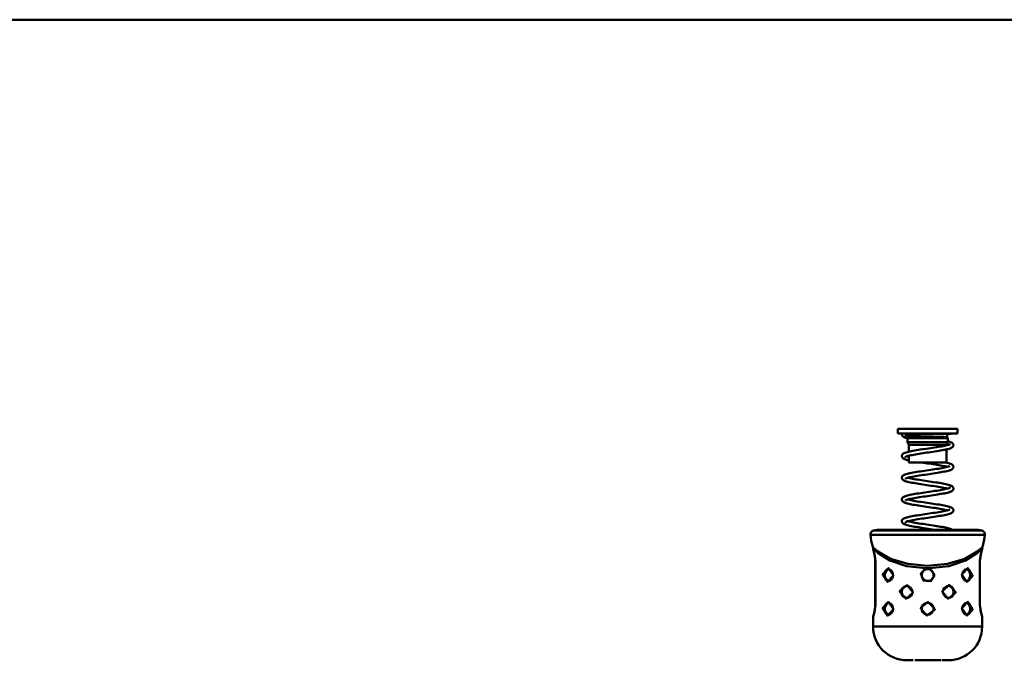
# Model space of a CAD drawing. Units: millimetres. Extents: x 59 to 11996, y 24 to 8424.
# Drawn here: x 980 to 1173, y 2261 to 2387 of the extents above; entities that cross this region are included whole.
import ezdxf

# ---------------------------------------------------------------- set-up
doc = ezdxf.new("R2010")
doc.units = ezdxf.units.MM
doc.header["$MEASUREMENT"] = 0
doc.layers.add('(1) Shape lines', color=7, linetype='Continuous', lineweight=35)
doc.layers.add('(6) Dimensions', color=7, linetype='Continuous', lineweight=35)
doc.styles.add('Arial', font='ARIAL.TTF')
doc.dimstyles.new('Vertex Style', dxfattribs={"dimscale": 20, "dimtxt": 0.18, "dimasz": 3.6, "dimexe": 1.8, "dimexo": 0.0625, "dimgap": 1.7, "dimtad": 1, "dimdec": 1, "dimdsep": 46, "dimtxsty": 'Arial', "dimblk1": 'CLOSED', "dimblk2": 'CLOSED', "dimsah": 1, "dimcen": 0.09, "dimdle": 1.8, "dimclrd": 9, "dimclre": 9, "dimadec": 1, "dimazin": 2, "dimtfac": 0.65, "dimtdec": 4, "dimtmove": 0, "dimatfit": 3, "dimfxl": 0, "dimtolj": 1, "dimtzin": 0, "dimlwd": 25, "dimlwe": 25, "dimarcsym": 0})

# ---------------------------------------------------------------- blocks, each defined once
blk = doc.blocks.new('_Closed')
at = {"color": 0, "linetype": 'ByBlock', "lineweight": -2}
for p, q in [((-1, 0.166667), (0, 0)), ((-1, 0.166667), (-1, -0.166667)), ((0, 0), (-1, -0.166667)), ((0, 0), (-1, 0))]:
    blk.add_line(p, q, dxfattribs=at)
blk = doc.blocks.new('*D2268')
at = {"layer": '(6) Dimensions', "color": 9, "lineweight": 25}
for p, q in [((954.49, 2326.51), (954.49, 2042.09)), ((1157.9, 2173.07), (1157.9, 2042.09)), ((882.49, 2078.09), (810.49, 2078.09)), ((1157.9, 2078.09), (954.49, 2078.09)), ((1229.9, 2078.09), (1301.9, 2078.09))]:
    blk.add_line(p, q, dxfattribs=at)
at = {"layer": 'Defpoints', "color": 0}
for p in [(954.49, 2386.51), (1157.9, 2233.07), (954.49, 2078.09)]:
    blk.add_point(p, dxfattribs=at)
at = {"layer": '(6) Dimensions', "color": 9, "lineweight": 25, "xscale": 72, "yscale": 72, "zscale": 72}
blk.add_blockref('_Closed', (954.49, 2078.09), dxfattribs=at)
at = {"layer": '(6) Dimensions', "color": 9, "lineweight": 25, "xscale": 72, "yscale": 72, "zscale": 72, "rotation": 180}
blk.add_blockref('_Closed', (1157.9, 2078.09), dxfattribs=at)
at = {"layer": '(6) Dimensions', "color": 0, "lineweight": 35, "insert": (1056.19, 2144.45), "char_height": 70, "attachment_point": 5, "style": 'Arial'}
blk.add_mtext('\\A1;525', dxfattribs=at)
blk = doc.blocks.new('Crane_WorkSt_1_c3945ad2-882e-4120-b3b2-f8c622a196d4')
at = {"layer": '(1) Shape lines', "color": 7, "linetype": 'Continuous', "lineweight": 50, "ltscale": 60}
for p, q in [((2249.95, 2707.79), (-737, 2707.79)), ((-240, 2501.5), (-210, 2501.5)), ((-240, 2499), (-240, 2501.5)), ((-240, 2499), (-210, 2499)), ((-234.8, 2497.3), (-234.8, 2498.21)), ((-215.2, 2498.87), (-215.2, 2497.3)), ((-210, 2501.5), (-210, 2499)), ((-235.15, 2496.7), (-234.8, 2497.3)), ((-235.15, 2496.7), (-214.85, 2496.7)), ((-235.15, 2494.7), (-235.15, 2496.7)), ((-235.15, 2494.7), (-214.85, 2494.7)), ((-234.55, 2493.41), (-235.15, 2494.7)), ((-234.8, 2497.3), (-215.2, 2497.3)), ((-234.55, 2493.41), (-215.45, 2493.41)), ((-234.55, 2489.89), (-234.55, 2493.41)), ((-214.85, 2494.7), (-215.45, 2493.41)), ((-215.45, 2493.41), (-215.45, 2493.11)), ((-215.2, 2497.3), (-214.85, 2496.7)), ((-214.85, 2496.7), (-214.85, 2494.7)), ((-215.45, 2491.06), (-215.45, 2484.5)), ((-234.55, 2484.5), (-234.55, 2487.84)), ((-234.55, 2484.5), (-215.45, 2484.5)), ((-197.74, 2450.1), (-252.26, 2450.1)), ((-199.55, 2450.43), (-250.45, 2450.43)), ((-253.87, 2447.94), (-196.13, 2447.94)), ((-252.5, 2440.68), (-252.5, 2441.16)), ((-197.5, 2441.16), (-197.5, 2440.68)), ((-251.33, 2434.68), (-251.39, 2434.68)), ((-251.39, 2412.68), (-251.39, 2434.68)), ((-251.39, 2412.68), (-251.39, 2434.68)), ((-251.33, 2412.68), (-251.33, 2434.68)), ((-198.67, 2434.68), (-198.67, 2412.68)), ((-198.67, 2434.68), (-198.61, 2434.68)), ((-198.61, 2434.68), (-198.61, 2412.68)), ((-198.61, 2434.68), (-198.61, 2412.68)), ((-244.61, 2430.67), (-244.36, 2430.63)), ((-205.39, 2424.69), (-205.64, 2424.73)), ((-216.07, 2421.64), (-216.01, 2421.67)), ((-244.61, 2413.67), (-244.36, 2413.63)), ((-233.93, 2416.72), (-233.99, 2416.69)), ((-251.39, 2412.68), (-251.33, 2412.68)), ((-198.67, 2412.68), (-198.61, 2412.68)), ((-252.5, 2401.68), (-252.5, 2406.68)), ((-205.39, 2407.69), (-205.64, 2407.73)), ((-197.5, 2406.68), (-197.5, 2401.68)), ((-214.5, 2384.68), (-214.52, 2384.68))]:
    blk.add_line(p, q, dxfattribs=at)
at = {"layer": '(1) Shape lines', "color": 7, "linetype": 'Continuous', "lineweight": 50, "ltscale": 20}
for p, q in [((-237.99, 2498.65), (-237.98, 2498.82)), ((-237.97, 2498.46), (-237.99, 2498.65)), ((-237.98, 2498.82), (-237.96, 2499)), ((-237.75, 2497.94), (-237.84, 2498.11)), ((-237.63, 2497.8), (-237.75, 2497.94)), ((-236.52, 2498.05), (-236.44, 2498.08)), ((-236.42, 2498.07), (-236.51, 2498.02)), ((-236.51, 2498.02), (-236.42, 2498.07)), ((-214.43, 2498.9), (-214.97, 2498.87)), ((-213.96, 2498.92), (-214.43, 2498.9)), ((-213.57, 2498.94), (-213.96, 2498.92)), ((-213.27, 2498.96), (-213.57, 2498.94)), ((-213.06, 2498.98), (-213.27, 2498.96)), ((-212.93, 2499), (-213.06, 2498.98)), ((-212.92, 2499), (-212.93, 2499)), ((-237.05, 2497.36), (-237.31, 2497.52)), ((-236.11, 2496.97), (-236.54, 2497.12)), ((-235.6, 2496.81), (-236.11, 2496.97)), ((-215.29, 2493.15), (-214.77, 2493.3)), ((-214.85, 2495.23), (-214.47, 2495.13)), ((-213.81, 2494.93), (-213.39, 2494.77)), ((-213.39, 2494.77), (-213.06, 2494.62)), ((-212.22, 2493.94), (-212.14, 2493.76)), ((-212.01, 2493.22), (-212.03, 2493.03)), ((-212.02, 2493.42), (-212.01, 2493.22)), ((-237.91, 2488.18), (-237.83, 2488.36)), ((-237.83, 2488.36), (-237.72, 2488.52)), ((-237.72, 2488.52), (-237.6, 2488.67)), ((-237.6, 2488.67), (-237.46, 2488.8)), ((-237.46, 2488.8), (-237.25, 2488.96)), ((-237.25, 2488.96), (-237.08, 2489.05)), ((-237.08, 2489.05), (-236.79, 2489.21)), ((-236.24, 2489.42), (-235.78, 2489.57)), ((-235.78, 2489.57), (-235.24, 2489.72)), ((-235.24, 2489.72), (-234.63, 2489.88)), ((-234.63, 2489.88), (-233.95, 2490.03)), ((-232.8, 2488.22), (-233.53, 2488.07)), ((-231.54, 2490.48), (-230.64, 2490.63)), ((-230.28, 2488.67), (-231.17, 2488.52)), ((-230.64, 2490.63), (-229.69, 2490.79)), ((-225.37, 2489.41), (-226.39, 2489.26)), ((-224.34, 2489.56), (-225.37, 2489.41)), ((-223.6, 2491.69), (-222.58, 2491.84)), ((-221.31, 2490.01), (-222.3, 2489.86)), ((-220.34, 2490.16), (-221.31, 2490.01)), ((-219.4, 2490.31), (-220.34, 2490.16)), ((-218.5, 2490.46), (-219.4, 2490.31)), ((-217.65, 2490.61), (-218.5, 2490.46)), ((-217.93, 2492.59), (-217.14, 2492.74)), ((-216.85, 2490.76), (-217.65, 2490.61)), ((-217.14, 2492.74), (-216.4, 2492.89)), ((-216.11, 2490.91), (-216.85, 2490.76)), ((-215.98, 2490.95), (-216.11, 2490.91)), ((-215.29, 2491.1), (-215.98, 2490.95)), ((-214.67, 2491.25), (-215.29, 2491.1)), ((-214.13, 2491.4), (-214.67, 2491.25)), ((-213.67, 2491.56), (-214.13, 2491.4)), ((-213.29, 2491.71), (-213.67, 2491.56)), ((-212.62, 2492.1), (-212.83, 2491.95)), ((-212.47, 2492.22), (-212.62, 2492.1)), ((-212.12, 2492.69), (-212.22, 2492.52)), ((-237.99, 2487.64), (-237.98, 2487.84)), ((-237.96, 2487.45), (-237.99, 2487.64)), ((-237.89, 2487.27), (-237.96, 2487.45)), ((-237.83, 2487.11), (-237.89, 2487.27)), ((-237.73, 2486.94), (-237.83, 2487.11)), ((-237.59, 2486.8), (-237.73, 2486.94)), ((-237.44, 2486.65), (-237.59, 2486.8)), ((-237.28, 2486.54), (-237.44, 2486.65)), ((-237.04, 2486.38), (-237.28, 2486.54)), ((-236.7, 2486.23), (-237.04, 2486.38)), ((-236.16, 2487.28), (-236.22, 2487.19)), ((-235.62, 2485.85), (-236.12, 2486)), ((-235.31, 2487.63), (-235.76, 2487.48)), ((-235.05, 2485.69), (-235.62, 2485.85)), ((-234.79, 2487.78), (-235.31, 2487.63)), ((-234.55, 2485.58), (-235.05, 2485.69)), ((-234.95, 2487.73), (-234.55, 2487.63)), ((-228.26, 2484.46), (-228.53, 2484.5)), ((-224.19, 2483.87), (-225.22, 2484.02)), ((-215.88, 2484.5), (-215.73, 2484.47)), ((-215.73, 2484.47), (-215.07, 2484.32)), ((-215.07, 2484.32), (-214.49, 2484.17)), ((-214.49, 2484.17), (-213.99, 2484.02)), ((-213.99, 2484.02), (-213.56, 2483.86)), ((-213.56, 2483.86), (-213.39, 2483.8)), ((-213.39, 2483.8), (-213.04, 2483.64)), ((-212.32, 2483.09), (-212.21, 2482.93)), ((-236.82, 2478.22), (-236.65, 2478.3)), ((-236.65, 2478.3), (-236.26, 2478.45)), ((-236.26, 2478.45), (-235.78, 2478.6)), ((-235.78, 2478.6), (-235.23, 2478.76)), ((-235.23, 2478.76), (-234.6, 2478.91)), ((-234.6, 2478.91), (-233.91, 2479.06)), ((-233.91, 2479.06), (-233.77, 2479.09)), ((-233.77, 2479.09), (-233.02, 2479.24)), ((-233.02, 2479.24), (-232.22, 2479.39)), ((-232.22, 2479.39), (-231.36, 2479.54)), ((-231.36, 2479.54), (-230.45, 2479.69)), ((-230.45, 2479.69), (-229.51, 2479.84)), ((-229.51, 2479.84), (-228.54, 2479.99)), ((-228.54, 2479.99), (-227.54, 2480.14)), ((-227.28, 2478.16), (-228.28, 2478.01)), ((-227.54, 2480.14), (-226.53, 2480.29)), ((-226.26, 2478.31), (-227.28, 2478.16)), ((-226.53, 2480.29), (-225.51, 2480.44)), ((-225.23, 2478.47), (-226.26, 2478.31)), ((-225.51, 2480.44), (-224.48, 2480.59)), ((-224.19, 2478.62), (-225.23, 2478.47)), ((-224.48, 2480.59), (-223.47, 2480.74)), ((-223.16, 2478.77), (-224.19, 2478.62)), ((-222.13, 2478.92), (-223.16, 2478.77)), ((-221.13, 2479.07), (-222.13, 2478.92)), ((-220.16, 2479.22), (-221.13, 2479.07)), ((-220.52, 2481.18), (-219.6, 2481.33)), ((-219.22, 2479.37), (-220.16, 2479.22)), ((-219.6, 2481.33), (-218.72, 2481.48)), ((-218.32, 2479.52), (-219.22, 2479.37)), ((-218.72, 2481.48), (-217.89, 2481.63)), ((-217.46, 2479.68), (-218.32, 2479.52)), ((-217.89, 2481.63), (-217.11, 2481.78)), ((-216.66, 2479.83), (-217.46, 2479.68)), ((-217.11, 2481.78), (-216.39, 2481.92)), ((-215.92, 2479.98), (-216.66, 2479.83)), ((-216.39, 2481.92), (-215.74, 2482.07)), ((-215.25, 2480.13), (-215.92, 2479.98)), ((-215.74, 2482.07), (-215.16, 2482.22)), ((-214.65, 2480.29), (-215.25, 2480.13)), ((-215.16, 2482.22), (-214.65, 2482.37)), ((-214.65, 2482.37), (-214.22, 2482.51)), ((-214.12, 2480.44), (-214.65, 2480.29)), ((-214.27, 2482.49), (-214.04, 2482.59)), ((-213.67, 2480.59), (-214.12, 2480.44)), ((-214.04, 2482.59), (-213.77, 2482.74)), ((-213.93, 2482.64), (-213.93, 2482.63)), ((-213.93, 2482.63), (-213.93, 2482.64)), ((-213.86, 2482.69), (-213.75, 2482.78)), ((-213.75, 2482.78), (-213.8, 2482.73)), ((-213.5, 2480.66), (-213.67, 2480.59)), ((-213.13, 2480.81), (-213.5, 2480.66)), ((-212.84, 2480.97), (-213.13, 2480.81)), ((-212.35, 2481.36), (-212.49, 2481.23)), ((-212.21, 2482.93), (-212.13, 2482.77)), ((-212.07, 2481.86), (-212.14, 2481.68)), ((-212.13, 2482.77), (-212.05, 2482.6)), ((-212.05, 2482.6), (-212.02, 2482.41)), ((-212.02, 2482.41), (-212.02, 2482.21)), ((-237.88, 2476.25), (-237.93, 2476.41)), ((-237.8, 2476.07), (-237.88, 2476.25)), ((-236.12, 2476.34), (-236.32, 2476.2)), ((-235.77, 2474.92), (-236.26, 2475.08)), ((-236.14, 2476.32), (-236.15, 2476.31)), ((-236.15, 2476.31), (-236.15, 2476.32)), ((-235.93, 2476.43), (-236.12, 2476.34)), ((-235.62, 2476.56), (-236, 2476.41)), ((-235.61, 2474.88), (-235.77, 2474.92)), ((-235.17, 2476.7), (-235.62, 2476.56)), ((-235.05, 2474.72), (-235.61, 2474.88)), ((-234.64, 2476.85), (-235.17, 2476.7)), ((-234.95, 2476.76), (-234.66, 2476.68)), ((-234.66, 2476.68), (-234.04, 2476.53)), ((-234.04, 2476.99), (-234.64, 2476.85)), ((-233.4, 2477.14), (-234.04, 2476.99)), ((-234.04, 2476.53), (-233.36, 2476.38)), ((-232.76, 2477.26), (-233.51, 2477.11)), ((-233.36, 2476.38), (-232.61, 2476.24)), ((-231.96, 2477.41), (-232.76, 2477.26)), ((-232.61, 2476.24), (-231.8, 2476.09)), ((-231.1, 2477.56), (-231.96, 2477.41)), ((-231.8, 2476.09), (-230.94, 2475.94)), ((-230.35, 2473.82), (-231.27, 2473.97)), ((-230.2, 2477.71), (-231.1, 2477.56)), ((-230.94, 2475.94), (-230.04, 2475.79)), ((-229.26, 2477.86), (-230.2, 2477.71)), ((-230.04, 2475.79), (-229.1, 2475.64)), ((-228.28, 2478.01), (-229.26, 2477.86)), ((-229.1, 2475.64), (-228.12, 2475.49)), ((-228.12, 2475.49), (-227.12, 2475.34)), ((-227.12, 2475.34), (-226.11, 2475.19)), ((-226.11, 2475.19), (-225.08, 2475.04)), ((-225.08, 2475.04), (-224.05, 2474.89)), ((-224.05, 2474.89), (-223.02, 2474.74)), ((-223.02, 2474.74), (-222.01, 2474.59)), ((-222.01, 2474.59), (-221.01, 2474.44)), ((-221.01, 2474.44), (-220.05, 2474.29)), ((-220.05, 2474.29), (-219.12, 2474.14)), ((-219.12, 2474.14), (-218.22, 2473.99)), ((-218.22, 2473.99), (-217.38, 2473.83)), ((-217.38, 2473.83), (-216.59, 2473.68)), ((-216.59, 2473.68), (-215.87, 2473.53)), ((-215.87, 2473.53), (-215.21, 2473.38)), ((-215.21, 2473.38), (-214.61, 2473.23)), ((-214.61, 2473.23), (-214.1, 2473.08)), ((-233.79, 2468.12), (-233.02, 2468.27)), ((-228.44, 2469.03), (-227.43, 2469.18)), ((-224.34, 2472.91), (-225.36, 2473.06)), ((-221.04, 2468.11), (-222.03, 2467.97)), ((-220.09, 2468.26), (-221.04, 2468.11)), ((-219.16, 2468.41), (-220.09, 2468.26)), ((-218.57, 2472.02), (-219.44, 2472.17)), ((-218.28, 2468.56), (-219.16, 2468.41)), ((-216.53, 2468.89), (-217.33, 2468.73)), ((-216.26, 2471.57), (-216.97, 2471.72)), ((-215.8, 2469.04), (-216.53, 2468.89)), ((-215.61, 2471.43), (-216.26, 2471.57)), ((-215.13, 2469.19), (-215.8, 2469.04)), ((-215.04, 2471.28), (-215.61, 2471.43)), ((-214.54, 2469.35), (-215.13, 2469.19)), ((-214.02, 2469.5), (-214.54, 2469.35)), ((-214.1, 2473.08), (-213.93, 2473.02)), ((-214.02, 2471.63), (-213.77, 2471.77)), ((-213.58, 2469.65), (-214.02, 2469.5)), ((-213.93, 2473.02), (-213.49, 2472.87)), ((-213.22, 2469.81), (-213.58, 2469.65)), ((-213.05, 2469.88), (-213.22, 2469.81)), ((-212.78, 2470.04), (-213.05, 2469.88)), ((-212.97, 2472.62), (-212.7, 2472.47)), ((-212.62, 2470.15), (-212.78, 2470.04)), ((-212.7, 2472.47), (-212.51, 2472.31)), ((-212.44, 2470.31), (-212.62, 2470.15)), ((-212.51, 2472.31), (-212.37, 2472.18)), ((-212.3, 2470.45), (-212.44, 2470.31)), ((-212.37, 2472.18), (-212.25, 2472.03)), ((-212.2, 2470.61), (-212.3, 2470.45)), ((-212.25, 2472.03), (-212.16, 2471.86)), ((-212.11, 2470.77), (-212.2, 2470.61)), ((-212.16, 2471.86), (-212.07, 2471.69)), ((-212.04, 2470.95), (-212.11, 2470.77)), ((-212.07, 2471.69), (-212.03, 2471.5)), ((-212.01, 2471.15), (-212.04, 2470.95)), ((-212.03, 2471.5), (-212.02, 2471.31)), ((-212.02, 2471.31), (-212.01, 2471.15)), ((-238, 2465.86), (-237.97, 2466.05)), ((-237.99, 2465.67), (-238, 2465.86)), ((-237.94, 2465.48), (-237.99, 2465.67)), ((-237.9, 2465.32), (-237.94, 2465.48)), ((-237.82, 2465.14), (-237.9, 2465.32)), ((-237.84, 2466.39), (-237.74, 2466.56)), ((-237.46, 2466.86), (-237.31, 2466.97)), ((-237.31, 2466.97), (-237.07, 2467.12)), ((-237.04, 2464.45), (-237.2, 2464.54)), ((-237.07, 2467.12), (-236.75, 2467.28)), ((-236.73, 2464.29), (-237.04, 2464.45)), ((-236.75, 2467.28), (-236.58, 2467.35)), ((-236.34, 2464.14), (-236.73, 2464.29)), ((-236.58, 2467.35), (-236.18, 2467.51)), ((-235.86, 2463.98), (-236.34, 2464.14)), ((-236.09, 2465.38), (-236.31, 2465.24)), ((-235.88, 2465.48), (-236.09, 2465.38)), ((-235.58, 2465.6), (-235.96, 2465.45)), ((-235.7, 2463.93), (-235.86, 2463.98)), ((-235.11, 2465.75), (-235.58, 2465.6)), ((-234.57, 2465.89), (-235.11, 2465.75)), ((-234.95, 2465.79), (-234.72, 2465.73)), ((-234.72, 2465.73), (-234.12, 2465.58)), ((-233.96, 2466.04), (-234.57, 2465.89)), ((-234.12, 2465.58), (-233.44, 2465.43)), ((-233.28, 2466.19), (-233.96, 2466.04)), ((-233.44, 2465.43), (-232.7, 2465.28)), ((-232.54, 2466.33), (-233.28, 2466.19)), ((-232.7, 2465.28), (-231.91, 2465.14)), ((-231.74, 2466.48), (-232.54, 2466.33)), ((-231.41, 2463.02), (-232.27, 2463.17)), ((-231.91, 2465.14), (-231.06, 2464.99)), ((-230.89, 2466.63), (-231.74, 2466.48)), ((-231.06, 2464.99), (-230.16, 2464.84)), ((-230, 2466.78), (-230.89, 2466.63)), ((-230.16, 2464.84), (-229.23, 2464.69)), ((-229.06, 2466.93), (-230, 2466.78)), ((-229.23, 2464.69), (-228.26, 2464.54)), ((-228.09, 2467.07), (-229.06, 2466.93)), ((-228.26, 2464.54), (-227.26, 2464.39)), ((-227.1, 2467.22), (-228.09, 2467.07)), ((-227.26, 2464.39), (-226.25, 2464.24)), ((-226.1, 2467.37), (-227.1, 2467.22)), ((-226.25, 2464.24), (-225.22, 2464.09)), ((-225.08, 2467.52), (-226.1, 2467.37)), ((-225.22, 2464.09), (-224.2, 2463.94)), ((-224.05, 2467.67), (-225.08, 2467.52)), ((-224.2, 2463.94), (-223.17, 2463.79)), ((-223.04, 2467.82), (-224.05, 2467.67)), ((-223.17, 2463.79), (-222.16, 2463.64)), ((-222.03, 2467.97), (-223.04, 2467.82)), ((-222.16, 2463.64), (-221.16, 2463.49)), ((-221.16, 2463.49), (-220.19, 2463.34)), ((-220.19, 2463.34), (-219.26, 2463.19)), ((-219.26, 2463.19), (-218.36, 2463.04)), ((-230.5, 2462.87), (-231.41, 2463.02)), ((-228.28, 2458.09), (-227.27, 2458.24)), ((-227.27, 2458.24), (-226.25, 2458.39)), ((-225.51, 2462.11), (-226.54, 2462.27)), ((-226.25, 2458.39), (-225.22, 2458.54)), ((-224.48, 2461.96), (-225.51, 2462.11)), ((-225.22, 2458.54), (-224.19, 2458.69)), ((-224.19, 2458.69), (-223.16, 2458.84)), ((-223.16, 2458.84), (-222.15, 2458.99)), ((-222.15, 2458.99), (-221.17, 2459.14)), ((-220.49, 2461.37), (-221.45, 2461.51)), ((-221.17, 2459.14), (-220.21, 2459.29)), ((-219.56, 2461.22), (-220.49, 2461.37)), ((-220.21, 2459.29), (-219.29, 2459.44)), ((-218.36, 2463.04), (-217.52, 2462.89)), ((-217.52, 2462.89), (-216.72, 2462.74)), ((-216.83, 2459.89), (-216.12, 2460.04)), ((-216.72, 2462.74), (-215.99, 2462.59)), ((-215.67, 2460.47), (-216.33, 2460.62)), ((-216.12, 2460.04), (-215.48, 2460.19)), ((-215.99, 2462.59), (-215.32, 2462.44)), ((-215.15, 2458.22), (-215.8, 2458.07)), ((-215.14, 2460.34), (-215.67, 2460.47)), ((-215.32, 2462.44), (-214.72, 2462.28)), ((-215.04, 2460.31), (-215.24, 2460.37)), ((-215, 2458.26), (-215.15, 2458.22)), ((-214.42, 2458.41), (-215, 2458.26)), ((-214.72, 2462.28), (-214.56, 2462.24)), ((-214.56, 2462.24), (-214.03, 2462.09)), ((-213.91, 2458.57), (-214.42, 2458.41)), ((-214.03, 2462.09), (-213.58, 2461.93)), ((-213.97, 2460.68), (-213.78, 2460.8)), ((-213.48, 2458.72), (-213.91, 2458.57)), ((-213.85, 2460.76), (-213.78, 2460.82)), ((-213.78, 2460.82), (-213.81, 2460.78)), ((-213.14, 2458.87), (-213.48, 2458.72)), ((-213.05, 2461.69), (-212.76, 2461.54)), ((-212.76, 2461.54), (-212.56, 2461.38)), ((-212.56, 2459.23), (-212.71, 2459.11)), ((-212.56, 2461.38), (-212.42, 2461.26)), ((-212.39, 2459.39), (-212.56, 2459.23)), ((-212.42, 2461.26), (-212.29, 2461.11)), ((-212.26, 2459.53), (-212.39, 2459.39)), ((-212.29, 2461.11), (-212.18, 2460.95)), ((-212.17, 2459.7), (-212.26, 2459.53)), ((-212.18, 2460.95), (-212.09, 2460.78)), ((-212.09, 2459.86), (-212.17, 2459.7)), ((-212.09, 2460.78), (-212.04, 2460.6)), ((-212.03, 2460.05), (-212.09, 2459.86)), ((-212.04, 2460.6), (-212.02, 2460.4)), ((-212.01, 2460.24), (-212.03, 2460.05)), ((-212.02, 2460.4), (-212.01, 2460.24)), ((-238, 2454.81), (-237.99, 2455)), ((-237.97, 2454.62), (-238, 2454.81)), ((-237.99, 2455), (-237.94, 2455.19)), ((-237.94, 2454.46), (-237.97, 2454.62)), ((-237.94, 2455.19), (-237.87, 2455.35)), ((-237.88, 2454.27), (-237.94, 2454.46)), ((-237.78, 2454.11), (-237.88, 2454.27)), ((-237.87, 2455.35), (-237.79, 2455.53)), ((-237.79, 2455.53), (-237.67, 2455.68)), ((-237.65, 2453.95), (-237.78, 2454.11)), ((-237.67, 2455.68), (-237.51, 2455.84)), ((-237.52, 2453.81), (-237.65, 2453.95)), ((-237.31, 2453.65), (-237.52, 2453.81)), ((-237.51, 2455.84), (-237.37, 2455.96)), ((-237.37, 2455.96), (-237.12, 2456.12)), ((-237.16, 2453.54), (-237.31, 2453.65)), ((-236.86, 2453.39), (-237.16, 2453.54)), ((-237.12, 2456.12), (-236.96, 2456.21)), ((-236.96, 2456.21), (-236.62, 2456.37)), ((-236.69, 2453.31), (-236.86, 2453.39)), ((-236.32, 2453.16), (-236.69, 2453.31)), ((-236.62, 2456.37), (-236.21, 2456.52)), ((-236.21, 2456.52), (-236.04, 2456.58)), ((-235.82, 2454.54), (-236.13, 2454.39)), ((-236.04, 2456.58), (-235.55, 2456.73)), ((-235.45, 2454.67), (-235.82, 2454.54)), ((-235.11, 2454.78), (-235.59, 2454.63)), ((-234.56, 2454.93), (-235.11, 2454.78)), ((-234.95, 2454.82), (-234.72, 2454.76)), ((-234.72, 2454.76), (-234.13, 2454.61)), ((-233.93, 2455.08), (-234.56, 2454.93)), ((-233.23, 2455.22), (-233.93, 2455.08)), ((-233.63, 2457.18), (-232.86, 2457.33)), ((-232.48, 2455.37), (-233.23, 2455.22)), ((-232.86, 2457.33), (-232.03, 2457.49)), ((-232.85, 2454.34), (-232.08, 2454.19)), ((-231.67, 2455.52), (-232.48, 2455.37)), ((-232.08, 2454.19), (-231.23, 2454.04)), ((-232.03, 2457.49), (-231.15, 2457.64)), ((-230.8, 2455.67), (-231.67, 2455.52)), ((-231.23, 2454.04), (-230.33, 2453.89)), ((-229.9, 2455.82), (-230.8, 2455.67)), ((-230.33, 2453.89), (-229.39, 2453.74)), ((-228.95, 2455.97), (-229.9, 2455.82)), ((-229.39, 2453.74), (-228.42, 2453.59)), ((-227.97, 2456.12), (-228.95, 2455.97)), ((-226.97, 2456.27), (-227.97, 2456.12)), ((-225.95, 2456.42), (-226.97, 2456.27)), ((-226.4, 2453.29), (-225.37, 2453.14)), ((-224.93, 2456.57), (-225.95, 2456.42)), ((-223.9, 2456.72), (-224.93, 2456.57)), ((-222.88, 2456.86), (-223.9, 2456.72)), ((-221.87, 2457.01), (-222.88, 2456.86)), ((-220.89, 2457.17), (-221.87, 2457.01)), ((-219.93, 2457.32), (-220.89, 2457.17)), ((-219, 2457.47), (-219.93, 2457.32)), ((-218.12, 2457.62), (-219, 2457.47)), ((-217.29, 2457.77), (-218.12, 2457.62)), ((-216.52, 2457.92), (-217.29, 2457.77)), ((-215.8, 2458.07), (-216.52, 2457.92)), ((-235.86, 2453), (-236.32, 2453.16)), ((-233.26, 2452.39), (-234.01, 2452.54)), ((-233.13, 2452.37), (-233.26, 2452.39)), ((-225.37, 2453.14), (-224.34, 2452.99)), ((-224.34, 2452.99), (-223.31, 2452.84)), ((-223.31, 2452.84), (-222.29, 2452.69)), ((-222.29, 2452.69), (-221.28, 2452.54)), ((-221.28, 2452.54), (-220.3, 2452.39)), ((-220.3, 2452.39), (-219.36, 2452.24)), ((-219.36, 2452.24), (-218.45, 2452.08)), ((-218.45, 2452.08), (-217.59, 2451.93)), ((-217.59, 2451.93), (-216.79, 2451.78)), ((-215.36, 2451.48), (-214.74, 2451.32)), ((-214.74, 2451.32), (-214.21, 2451.17)), ((-213.58, 2450.96), (-213.2, 2450.81)), ((-213.2, 2450.81), (-212.9, 2450.65)), ((-212.9, 2450.65), (-212.74, 2450.55)), ((-212.74, 2450.55), (-212.58, 2450.43)), ((-252.18, 2439.58), (-252.38, 2440.17)), ((-251.97, 2438.76), (-252.16, 2439.52)), ((-251.64, 2437.46), (-252.16, 2439.5)), ((-197.84, 2439.52), (-198.35, 2437.49)), ((-197.58, 2440.3), (-197.63, 2440.15)), ((-251.63, 2437.34), (-251.65, 2437.47)), ((-251.39, 2434.71), (-251.45, 2435.97)), ((-198.65, 2435.48), (-198.61, 2434.68)), ((-198.54, 2436.13), (-198.61, 2434.68)), ((-198.35, 2437.49), (-198.54, 2436.13)), ((-198.34, 2437.51), (-198.35, 2437.48)), ((-244.43, 2430.65), (-245.05, 2430.71)), ((-244.47, 2430.64), (-244.47, 2430.64)), ((-243.82, 2430.39), (-244.43, 2430.65)), ((-243.27, 2429.93), (-243.82, 2430.39)), ((-242.85, 2429.34), (-243.27, 2429.93)), ((-242.56, 2428.57), (-242.86, 2429.38)), ((-242.45, 2427.68), (-242.56, 2428.57)), ((-227.87, 2428.6), (-228, 2427.73)), ((-227.49, 2429.39), (-227.87, 2428.6)), ((-227.76, 2428.81), (-227.76, 2428.81)), ((-223.46, 2430.27), (-224.23, 2430.6)), ((-222.81, 2429.74), (-223.46, 2430.27)), ((-222.32, 2429.06), (-222.81, 2429.74)), ((-222.04, 2428.27), (-222.32, 2429.06)), ((-207.43, 2428.61), (-207.55, 2427.68)), ((-207.1, 2429.45), (-207.43, 2428.61)), ((-206.64, 2430.03), (-207.12, 2429.4)), ((-206.03, 2430.47), (-206.64, 2430.03)), ((-205.36, 2430.69), (-206.03, 2430.47)), ((-244.64, 2424.67), (-243.97, 2424.89)), ((-243.97, 2424.89), (-243.36, 2425.33)), ((-243.36, 2425.33), (-242.88, 2425.96)), ((-242.9, 2425.91), (-242.57, 2426.75)), ((-242.57, 2426.75), (-242.45, 2427.68)), ((-228, 2427.73), (-227.9, 2426.86)), ((-227.9, 2426.86), (-227.55, 2426.06)), ((-227.55, 2426.06), (-226.45, 2425.05)), ((-226.45, 2425.05), (-225, 2424.66)), ((-224.86, 2424.67), (-223.76, 2424.93)), ((-223.76, 2424.93), (-222.83, 2425.59)), ((-222.83, 2425.59), (-222.11, 2426.8)), ((-222.11, 2426.8), (-221.98, 2427.68)), ((-207.55, 2427.68), (-207.44, 2426.79)), ((-207.44, 2426.79), (-207.14, 2425.98)), ((-207.15, 2426.02), (-206.73, 2425.43)), ((-206.73, 2425.43), (-206.18, 2424.97)), ((-206.18, 2424.97), (-205.57, 2424.71)), ((-205.57, 2424.71), (-204.95, 2424.65)), ((-233.6, 2421.37), (-234.21, 2421.82)), ((-233.1, 2420.74), (-233.6, 2421.37)), ((-232.8, 2419.99), (-233.1, 2420.74)), ((-232.85, 2418.2), (-232.7, 2419.18)), ((-232.7, 2419.18), (-232.8, 2419.99)), ((-217.15, 2420.16), (-217.3, 2419.18)), ((-217.3, 2419.18), (-217.2, 2418.37)), ((-216.69, 2421.04), (-217.15, 2420.16)), ((-216.06, 2421.65), (-216.69, 2421.04)), ((-215.29, 2422.05), (-216.06, 2421.65)), ((-214.44, 2422.21), (-215.29, 2422.05)), ((-244.43, 2413.65), (-245.05, 2413.71)), ((-243.82, 2413.39), (-244.43, 2413.65)), ((-235.56, 2416.15), (-234.71, 2416.31)), ((-234.71, 2416.31), (-233.94, 2416.71)), ((-233.94, 2416.71), (-233.31, 2417.32)), ((-233.31, 2417.32), (-232.85, 2418.2)), ((-217.2, 2418.37), (-216.9, 2417.62)), ((-216.9, 2417.62), (-216.4, 2416.99)), ((-216.4, 2416.99), (-215.79, 2416.54)), ((-205.36, 2413.69), (-206.03, 2413.47)), ((-252.16, 2407.86), (-251.64, 2409.9)), ((-243.27, 2412.93), (-243.82, 2413.39)), ((-243.36, 2408.33), (-242.88, 2408.96)), ((-242.85, 2412.34), (-243.27, 2412.93)), ((-242.9, 2408.91), (-242.57, 2409.75)), ((-242.56, 2411.57), (-242.86, 2412.38)), ((-242.57, 2409.75), (-242.45, 2410.68)), ((-242.45, 2410.68), (-242.56, 2411.57)), ((-227.57, 2409.05), (-226.4, 2408)), ((-222.81, 2408.57), (-222.09, 2409.8)), ((-207.43, 2411.61), (-207.55, 2410.68)), ((-207.55, 2410.68), (-207.44, 2409.79)), ((-207.44, 2409.79), (-207.14, 2408.98)), ((-207.1, 2412.45), (-207.43, 2411.61)), ((-207.15, 2409.02), (-206.73, 2408.43)), ((-206.64, 2413.03), (-207.12, 2412.4)), ((-206.03, 2413.47), (-206.64, 2413.03)), ((-198.61, 2412.65), (-198.55, 2411.39)), ((-198.37, 2410.02), (-198.35, 2409.89)), ((-198.36, 2409.9), (-197.84, 2407.86)), ((-198.03, 2408.6), (-197.84, 2407.84)), ((-244.64, 2407.67), (-243.97, 2407.89)), ((-243.97, 2407.89), (-243.36, 2408.33)), ((-224.86, 2407.64), (-223.74, 2407.92)), ((-206.73, 2408.43), (-206.18, 2407.97)), ((-206.18, 2407.97), (-205.57, 2407.71)), ((-205.57, 2407.71), (-204.95, 2407.65)), ((-197.82, 2407.78), (-197.62, 2407.19))]:
    blk.add_line(p, q, dxfattribs=at)
for points in [[(-237.84, 2498.11), (-237.92, 2498.28), (-237.97, 2498.46)], [(-235.07, 2498.19), (-235.46, 2498.17), (-235.9, 2498.13), (-236.25, 2498.09), (-236.52, 2498.05)], [(-229.65, 2498.43), (-230.59, 2498.4), (-231.48, 2498.37), (-232.33, 2498.33), (-233.12, 2498.3), (-233.85, 2498.26), (-234.52, 2498.23), (-235.11, 2498.19)], [(-225.64, 2498.56), (-226.67, 2498.53), (-227.69, 2498.49), (-228.68, 2498.46), (-229.65, 2498.43)], [(-223.57, 2498.61), (-224.6, 2498.59), (-225.64, 2498.56)], [(-219.61, 2498.73), (-220.56, 2498.7), (-221.54, 2498.67), (-222.54, 2498.64), (-223.57, 2498.61)], [(-214.97, 2498.87), (-215.59, 2498.85), (-216.28, 2498.83), (-217.03, 2498.8), (-217.84, 2498.78), (-218.7, 2498.75), (-219.61, 2498.73)], [(-237.31, 2497.52), (-237.45, 2497.64), (-237.63, 2497.8)], [(-236.54, 2497.12), (-236.88, 2497.28), (-237.05, 2497.36)], [(-235.15, 2496.7), (-235.44, 2496.77), (-235.6, 2496.81)], [(-216.4, 2492.89), (-215.88, 2493), (-215.29, 2493.15)], [(-215.05, 2493.22), (-215.43, 2493.32), (-215.45, 2493.33)], [(-214.77, 2493.3), (-214.33, 2493.44), (-213.97, 2493.59)], [(-214.47, 2495.13), (-214.31, 2495.08), (-213.81, 2494.93)], [(-214.04, 2493.56), (-213.86, 2493.66), (-213.67, 2493.8)], [(-213.86, 2493.65), (-213.84, 2493.68), (-213.86, 2493.66)], [(-213.06, 2494.62), (-212.89, 2494.53), (-212.64, 2494.37), (-212.5, 2494.25)], [(-212.5, 2494.25), (-212.34, 2494.09), (-212.22, 2493.94)], [(-212.14, 2493.76), (-212.07, 2493.6), (-212.02, 2493.42)], [(-212.03, 2493.03), (-212.06, 2492.87), (-212.12, 2492.69)], [(-237.98, 2487.84), (-237.96, 2488), (-237.91, 2488.18)], [(-236.79, 2489.21), (-236.4, 2489.36), (-236.24, 2489.42)], [(-233.53, 2488.07), (-234.2, 2487.93), (-234.79, 2487.78)], [(-233.95, 2490.03), (-233.2, 2490.18), (-232.4, 2490.33), (-231.54, 2490.48)], [(-231.17, 2488.52), (-232.01, 2488.37), (-232.8, 2488.22)], [(-226.39, 2489.26), (-227.4, 2489.12), (-228.39, 2488.97), (-229.35, 2488.82), (-230.28, 2488.67)], [(-229.69, 2490.79), (-228.72, 2490.94), (-227.71, 2491.09), (-226.69, 2491.24), (-225.66, 2491.39), (-224.63, 2491.54), (-223.6, 2491.69)], [(-222.3, 2489.86), (-223.32, 2489.71), (-224.34, 2489.56)], [(-222.58, 2491.84), (-221.58, 2491.99), (-220.61, 2492.14), (-219.68, 2492.29)], [(-219.68, 2492.29), (-218.78, 2492.44), (-217.93, 2492.59)], [(-212.83, 2491.95), (-213.12, 2491.79), (-213.29, 2491.71)], [(-212.22, 2492.52), (-212.34, 2492.36), (-212.47, 2492.22)], [(-236.12, 2486), (-236.54, 2486.15), (-236.7, 2486.23)], [(-236.12, 2487.31), (-236.26, 2487.2), (-236.2, 2487.26)], [(-235.61, 2487.53), (-235.95, 2487.39), (-236.23, 2487.25)], [(-225.22, 2484.02), (-226.24, 2484.16), (-227.26, 2484.31), (-228.26, 2484.46)], [(-219.35, 2483.12), (-220.26, 2483.27), (-221.2, 2483.42), (-222.18, 2483.57), (-223.18, 2483.72), (-224.19, 2483.87)], [(-215.05, 2482.25), (-215.57, 2482.38), (-216.2, 2482.53), (-216.9, 2482.68), (-217.66, 2482.83), (-218.48, 2482.97), (-219.35, 2483.12)], [(-213.04, 2483.64), (-212.79, 2483.49), (-212.63, 2483.39)], [(-212.63, 2483.39), (-212.46, 2483.23), (-212.32, 2483.09)], [(-237.77, 2477.49), (-237.63, 2477.65), (-237.5, 2477.79), (-237.35, 2477.91), (-237.13, 2478.06), (-236.82, 2478.22)], [(-223.47, 2480.74), (-222.46, 2480.89), (-221.48, 2481.03), (-220.52, 2481.18)], [(-212.49, 2481.23), (-212.69, 2481.07), (-212.84, 2480.97)], [(-212.14, 2481.68), (-212.25, 2481.52), (-212.35, 2481.36)], [(-212.02, 2482.21), (-212.03, 2482.05), (-212.07, 2481.86)], [(-237.93, 2476.41), (-237.98, 2476.59), (-238, 2476.79), (-237.97, 2476.98)], [(-237.97, 2476.98), (-237.93, 2477.14), (-237.86, 2477.33), (-237.77, 2477.49)], [(-237.53, 2475.76), (-237.68, 2475.92), (-237.8, 2476.07)], [(-237.15, 2475.48), (-237.39, 2475.64), (-237.53, 2475.76)], [(-236.26, 2475.08), (-236.66, 2475.23), (-236.99, 2475.39), (-237.15, 2475.48)], [(-231.27, 2473.97), (-232.14, 2474.12), (-232.96, 2474.27), (-233.72, 2474.42), (-234.42, 2474.57), (-235.05, 2474.72)], [(-225.36, 2473.06), (-226.39, 2473.21), (-227.42, 2473.36), (-228.42, 2473.52), (-229.4, 2473.67), (-230.35, 2473.82)], [(-236.18, 2467.51), (-235.69, 2467.66), (-235.13, 2467.81), (-234.49, 2467.97), (-233.79, 2468.12)], [(-233.02, 2468.27), (-232.2, 2468.42), (-231.32, 2468.58), (-230.4, 2468.73), (-229.44, 2468.88), (-228.44, 2469.03)], [(-227.43, 2469.18), (-226.4, 2469.34), (-225.37, 2469.49), (-224.33, 2469.64), (-223.3, 2469.79), (-222.28, 2469.94), (-221.29, 2470.09)], [(-219.44, 2472.17), (-220.37, 2472.32), (-221.32, 2472.47), (-222.31, 2472.62), (-223.31, 2472.76), (-224.34, 2472.91)], [(-221.29, 2470.09), (-220.32, 2470.24), (-219.4, 2470.39), (-218.51, 2470.54)], [(-218.59, 2470.53), (-217.8, 2470.67), (-217.03, 2470.82)], [(-216.97, 2471.72), (-217.74, 2471.87), (-218.57, 2472.02)], [(-217.33, 2468.73), (-218.17, 2468.58), (-218.28, 2468.56)], [(-217.03, 2470.82), (-216.32, 2470.97), (-215.68, 2471.11), (-215.11, 2471.26), (-214.62, 2471.41), (-214.2, 2471.55), (-213.86, 2471.7)], [(-213.85, 2471.72), (-213.76, 2471.8), (-213.8, 2471.76)], [(-213.49, 2472.87), (-213.13, 2472.71), (-212.97, 2472.62)], [(-237.97, 2466.05), (-237.91, 2466.21), (-237.84, 2466.39)], [(-237.57, 2464.83), (-237.7, 2464.99), (-237.82, 2465.14)], [(-237.74, 2466.56), (-237.59, 2466.72), (-237.46, 2466.86)], [(-237.2, 2464.54), (-237.43, 2464.7), (-237.57, 2464.83)], [(-232.27, 2463.17), (-233.08, 2463.32), (-233.84, 2463.47), (-234.53, 2463.63), (-235.15, 2463.78), (-235.7, 2463.93)], [(-226.54, 2462.27), (-227.56, 2462.42), (-228.57, 2462.57), (-229.55, 2462.72), (-230.5, 2462.87)], [(-221.45, 2461.51), (-222.44, 2461.66), (-223.46, 2461.81), (-224.48, 2461.96)], [(-216.33, 2460.62), (-217.05, 2460.77), (-217.84, 2460.92), (-218.67, 2461.07), (-219.56, 2461.22)], [(-219.29, 2459.44), (-218.42, 2459.59), (-217.6, 2459.74), (-216.83, 2459.89)], [(-215.53, 2460.18), (-215.07, 2460.3), (-214.59, 2460.44), (-214.19, 2460.59), (-213.86, 2460.73)], [(-213.58, 2461.93), (-213.21, 2461.78), (-213.05, 2461.69)], [(-212.71, 2459.11), (-212.97, 2458.96), (-213.14, 2458.87)], [(-236.08, 2454.42), (-236.2, 2454.34), (-236.17, 2454.37)], [(-236.16, 2454.37), (-236.2, 2454.33), (-236.18, 2454.35)], [(-235.55, 2456.73), (-234.98, 2456.88), (-234.34, 2457.03), (-233.63, 2457.18)], [(-234.13, 2454.61), (-233.47, 2454.46), (-232.74, 2454.32)], [(-231.15, 2457.64), (-230.23, 2457.79), (-229.27, 2457.94), (-228.28, 2458.09)], [(-228.42, 2453.59), (-227.42, 2453.44), (-226.4, 2453.29)], [(-234.01, 2452.54), (-234.7, 2452.7), (-235.32, 2452.85), (-235.86, 2453)], [(-225.66, 2451.17), (-226.68, 2451.32), (-227.69, 2451.47), (-228.69, 2451.62), (-229.65, 2451.77), (-230.59, 2451.92), (-231.49, 2452.07), (-232.34, 2452.22), (-233.13, 2452.37)], [(-222.6, 2450.72), (-223.61, 2450.87), (-224.63, 2451.02), (-225.66, 2451.17)], [(-220.7, 2450.43), (-221.61, 2450.57), (-222.6, 2450.72)], [(-216.79, 2451.78), (-216.04, 2451.63), (-215.36, 2451.48)], [(-214.21, 2451.17), (-213.75, 2451.02), (-213.58, 2450.96)], [(-252.16, 2439.5), (-252.35, 2440.09), (-252.42, 2440.3)], [(-197.58, 2440.3), (-197.62, 2440.18), (-197.84, 2439.52)], [(-251.39, 2434.68), (-251.43, 2435.79), (-251.64, 2437.46)], [(-225.77, 2430.6), (-226.74, 2430.14), (-227.49, 2429.39)], [(-251.64, 2409.9), (-251.43, 2411.57), (-251.39, 2412.68)], [(-198.61, 2412.68), (-198.57, 2411.57), (-198.36, 2409.9)], [(-252.42, 2407.06), (-252.35, 2407.27), (-252.16, 2407.86)], [(-197.84, 2407.86), (-197.65, 2407.27), (-197.58, 2407.06)]]:
    blk.add_lwpolyline(points, dxfattribs=at)
at = {"layer": '(1) Shape lines', "color": 7, "linetype": 'Continuous', "lineweight": 50, "ltscale": 60}
for points in [[(-197.4, 2441.77), (-199.94, 2439.55), (-206.29, 2435.92), (-215.02, 2433.27), (-224.99, 2432.33), (-234.96, 2433.27), (-243.72, 2435.92), (-250.06, 2439.53), (-252.6, 2441.77)], [(-252.5, 2441.16), (-250.14, 2438.84), (-244.15, 2435.06), (-235.69, 2432.21), (-225.9, 2431.08)], [(-251.33, 2434.68), (-251.92, 2438.93), (-252.5, 2440.68)], [(-224.1, 2431.08), (-214.32, 2432.2), (-205.87, 2435.06), (-199.86, 2438.87), (-197.5, 2441.16)], [(-197.5, 2440.68), (-198.08, 2438.92), (-198.67, 2434.68)], [(-246.87, 2427.68), (-246.85, 2428.12), (-246.79, 2428.54), (-246.61, 2429.18), (-246.33, 2429.74), (-246.04, 2430.11), (-245.7, 2430.39), (-245.33, 2430.58), (-244.92, 2430.67), (-244.63, 2430.67)], [(-244.45, 2430.64), (-244.45, 2430.64)], [(-225.9, 2431.07), (-228.46, 2428.38), (-227.17, 2424.92), (-223.44, 2424.54), (-221.45, 2427.68)], [(-224.1, 2431.07), (-225.9, 2431.07)], [(-221.45, 2427.68), (-224.1, 2431.07)], [(-205.47, 2430.66), (-205.15, 2430.67), (-204.83, 2430.63), (-204.51, 2430.51), (-204.22, 2430.33), (-203.95, 2430.08), (-203.72, 2429.79), (-203.52, 2429.45), (-203.36, 2429.07), (-203.24, 2428.67), (-203.16, 2428.23)], [(-244.53, 2424.7), (-244.85, 2424.68), (-245.17, 2424.73), (-245.49, 2424.85), (-245.78, 2425.03), (-246.05, 2425.28), (-246.28, 2425.57), (-246.48, 2425.91), (-246.64, 2426.29), (-246.76, 2426.69), (-246.84, 2427.13)], [(-203.13, 2427.68), (-203.15, 2427.24), (-203.21, 2426.82), (-203.39, 2426.18), (-203.67, 2425.62), (-203.96, 2425.25), (-204.3, 2424.97), (-204.67, 2424.78), (-205.08, 2424.69), (-205.37, 2424.69)], [(-238.34, 2419.18), (-238.31, 2419.62), (-238.22, 2420.05), (-237.96, 2420.7), (-237.57, 2421.26), (-237.18, 2421.63), (-236.72, 2421.91), (-236.22, 2422.1), (-235.7, 2422.18), (-235.32, 2422.17), (-234.94, 2422.1), (-234.21, 2421.82), (-234.14, 2421.77)], [(-235.16, 2416.23), (-235.5, 2416.19), (-235.91, 2416.21), (-236.32, 2416.29), (-236.75, 2416.46), (-237.14, 2416.7), (-237.49, 2417), (-237.79, 2417.37), (-238.02, 2417.78), (-238.2, 2418.22), (-238.3, 2418.7)], [(-235.42, 2422.17), (-235.42, 2422.17)], [(-211.66, 2419.18), (-211.69, 2418.74), (-211.78, 2418.31), (-212.04, 2417.66), (-212.43, 2417.1), (-212.82, 2416.73), (-213.28, 2416.45), (-213.78, 2416.26), (-214.3, 2416.18), (-214.68, 2416.19), (-215.06, 2416.26), (-215.79, 2416.54), (-215.85, 2416.59)], [(-215.44, 2421.97), (-215.33, 2422.02), (-215, 2422.1)], [(-214.85, 2422.13), (-214.5, 2422.17), (-214.09, 2422.15), (-213.68, 2422.07), (-213.25, 2421.9), (-212.86, 2421.66), (-212.51, 2421.36), (-212.21, 2420.99), (-211.98, 2420.58), (-211.8, 2420.14), (-211.7, 2419.66)], [(-246.87, 2410.68), (-246.85, 2411.12), (-246.79, 2411.54), (-246.61, 2412.18), (-246.33, 2412.74), (-246.04, 2413.11), (-245.7, 2413.39), (-245.33, 2413.58), (-244.92, 2413.67), (-244.63, 2413.67)], [(-234.56, 2416.39), (-234.67, 2416.34), (-235, 2416.26)], [(-205.47, 2413.66), (-205.15, 2413.67), (-204.83, 2413.63), (-204.51, 2413.51), (-204.22, 2413.33), (-203.95, 2413.08), (-203.72, 2412.79), (-203.52, 2412.45), (-203.36, 2412.07), (-203.24, 2411.67), (-203.16, 2411.23)], [(-252.5, 2406.68), (-251.92, 2408.43), (-251.33, 2412.68)], [(-244.53, 2407.7), (-244.85, 2407.68), (-245.17, 2407.73), (-245.49, 2407.85), (-245.78, 2408.03), (-246.05, 2408.28), (-246.28, 2408.57), (-246.48, 2408.91), (-246.64, 2409.29), (-246.76, 2409.69), (-246.84, 2410.13)], [(-203.13, 2410.68), (-203.15, 2410.24), (-203.21, 2409.82), (-203.39, 2409.18), (-203.67, 2408.62), (-203.96, 2408.25), (-204.3, 2407.97), (-204.67, 2407.78), (-205.08, 2407.69), (-205.37, 2407.69)], [(-198.67, 2412.68), (-198.08, 2408.43), (-197.5, 2406.68)], [(-197.5, 2401.68), (-212.65, 2401.68), (-225.02, 2401.68), (-237.36, 2401.68), (-252.5, 2401.68)], [(-235.47, 2384.68), (-235.48, 2384.68), (-235.5, 2384.68)], [(-235.5, 2384.68), (-235.47, 2384.68), (-235.42, 2384.68), (-235.25, 2384.68), (-234.8, 2384.68), (-233.69, 2384.68), (-232.4, 2384.68), (-232.29, 2384.68)], [(-231.42, 2384.78), (-230.69, 2384.78)], [(-230.69, 2384.78), (-218.1, 2384.78)], [(-217.74, 2384.68), (-217.6, 2384.68), (-216.31, 2384.68), (-215.19, 2384.68), (-214.75, 2384.68), (-214.58, 2384.68), (-214.52, 2384.68), (-214.5, 2384.68)]]:
    blk.add_lwpolyline(points, dxfattribs=at)
for points in [[(-247.63, 2427.68), (-245.19, 2424.19), (-242.24, 2427.42), (-244.79, 2431.16), (-247.61, 2428.19)], [(-202.37, 2427.68), (-204.81, 2431.17), (-207.76, 2427.94), (-205.21, 2424.2), (-202.39, 2427.17)], [(-239.02, 2419.18), (-235.85, 2415.69), (-232.32, 2418.92), (-235.35, 2422.66), (-238.99, 2419.69)], [(-210.98, 2419.18), (-214.15, 2422.67), (-217.68, 2419.44), (-214.65, 2415.7), (-211.01, 2418.67)], [(-247.63, 2410.68), (-245.19, 2407.19), (-242.24, 2410.42), (-244.79, 2414.16), (-247.61, 2411.19)], [(-221.45, 2410.68), (-224.87, 2414.17), (-228.52, 2410.94), (-225.39, 2407.2), (-221.49, 2410.16)], [(-202.37, 2410.68), (-204.81, 2414.17), (-207.76, 2410.94), (-205.21, 2407.2), (-202.39, 2410.17)]]:
    blk.add_lwpolyline(points, close=True, dxfattribs=at)
for centre, radius, start, end in [((-251.88, 2448.13), 2, 100.8342, 185.4171), ((-225, 2307.68), 145, 100.1072, 100.8342), ((-225, 2307.68), 145, 79.1658, 79.8928), ((-198.12, 2448.13), 2, 354.5829, 79.1658), ((-225, 2450.68), 29, 185.4171, 197.8914), ((-225, 2450.68), 29, 342.1086, 354.5829), ((-254.5, 2441.16), 2, 0, 17.8914), ((-251.5, 2440.68), 1, 180, 202.5), ((-198.5, 2440.68), 1, 336.0854, 0), ((-195.5, 2441.16), 2, 162.1086, 180), ((-225, 2427.68), 3, 157.2655, 167.7821), ((-225, 2427.68), 3, 141.9061, 150.3495), ((-225, 2427.68), 3, 123.1021, 127.6923), ((-225, 2427.68), 3, 104.6486, 108.0794), ((-225, 2427.68), 3, 75.3514, 104.6486), ((-225, 2427.68), 3, 70.6754, 75.3514), ((-225, 2427.68), 3, 54.2381, 64.0225), ((-225, 2427.68), 3, 38.0477, 48.5091), ((-225, 2427.68), 3, 22.2683, 32.6462), ((-225, 2427.68), 3, 0, 16.4806), ((-225, 2427.68), 3, 173.3522, 184.6838), ((-225, 2427.68), 3, 190.246, 200.7813), ((-225, 2427.68), 3, 207.6719, 215.1815), ((-225, 2427.68), 3, 238.4905, 243.7368), ((-225, 2427.68), 3, 267.4411, 276.0953), ((-225, 2427.68), 3, 290.9291, 297.9721), ((-225, 2427.68), 3, 312.4542, 319.1129), ((-225, 2427.68), 3, 340.0524, 348.2047), ((-225, 2427.68), 3, 354.8848, 0), ((-225, 2410.68), 3, 0, 216.3154), ((-225, 2410.68), 3, 308.008, 322.7886), ((-225, 2410.68), 3, 336.3018, 0), ((-251.5, 2406.68), 1, 157.5, 180), ((-225, 2410.68), 3, 236.7656, 280.2947), ((-225, 2410.68), 3, 286.6616, 302.3303), ((-198.5, 2406.68), 1, 0, 22.5), ((-235.5, 2401.68), 17, 180, 270), ((-214.5, 2401.68), 17, 270, 0)]:
    blk.add_arc(centre, radius, start, end, dxfattribs=at)
for centre, major_axis, ratio, start_param, end_param in [((-244.21, 2427.68), (0, 3), 0.766044, 0.102083, 3.029582), ((-225.89, 2431.07), (0.126, -0.484), 0.025283, 4.70578, 6.283185), ((-224.11, 2431.07), (-0.126, -0.484), 0.025283, 0, 1.577405), ((-205.79, 2427.68), (0, 3), 0.766044, 3.241819, 6.170393), ((-235.22, 2419.18), (0, 3), 0.939693, 0.016438, 3.103184), ((-214.78, 2419.18), (0, 3), 0.939693, 3.152529, 6.210761), ((-244.21, 2410.68), (0, 3), 0.766044, 0.130624, 3.008354), ((-205.79, 2410.68), (0, 3), 0.766044, 3.27173, 6.151077)]:
    blk.add_ellipse(centre, major_axis=major_axis, ratio=ratio, start_param=start_param, end_param=end_param, dxfattribs=at)

msp = doc.modelspace()

# ---------------------------------------------------------------- block references
at = {"color": 7, "linetype": 'ByBlock', "xscale": 0.387451578998964, "yscale": 0.387451578998964}
msp.add_blockref('Crane_WorkSt_1_c3945ad2-882e-4120-b3b2-f8c622a196d4', (1245.07, 1337.37), dxfattribs=at)

# ---------------------------------------------------------------- dimensions: what is measured, and where the dimension line sits
at = {"layer": '(6) Dimensions', "color": 7, "lineweight": 35}
dim = msp.add_linear_dim(base=(954.49, 2078.09), p1=(1157.9, 2233.07), p2=(954.49, 2386.51), dimstyle='Vertex Style', override={"dimtxt": 3.5, "dimexo": 3, "dimgap": 1.53125, "dimdec": 0, "dimlfac": 2.580968, "dimtxsty": 'Arial', "dimcen": 0}, dxfattribs=at)
dim.commit()
dim.dimension.update_dxf_attribs({"geometry": '*D2268', "text_midpoint": (1056.19, 2078.09), "dimtype": 160})

doc.saveas('drawing.dxf')
